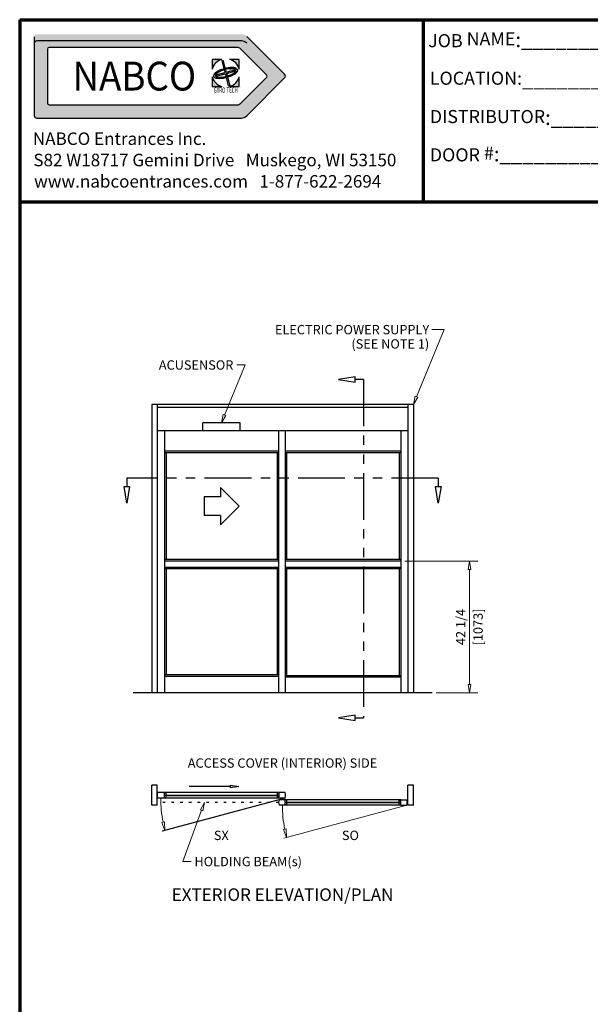
# Model space of a CAD drawing. Extents: x 0 to 45.8, y -1.1 to 62.2.
# Drawn here: x 0 to 22.9, y 22.7 to 62.2 of the extents above; entities that cross this region are included whole.
import ezdxf
from ezdxf.enums import TextEntityAlignment as Align

# ---------------------------------------------------------------- set-up
doc = ezdxf.new("R2010")
doc.units = 0
doc.header["$MEASUREMENT"] = 0
doc.linetypes.add('DOT', pattern=[0.25, 0, -0.25])
doc.linetypes.add('PHANTOM', pattern=[2.5, 1.25, -0.25, 0.25, -0.25, 0.25, -0.25])
doc.layers.get('0').update_dxf_attribs({"linetype": 'CONTINUOUS'})
for name, color, linetype, lineweight in [('Border', 1, 'CONTINUOUS', 70), ('Border Text', 7, 'CONTINUOUS', 20), ('Dimension', 2, 'CONTINUOUS', 15), ('GLASS', 121, 'CONTINUOUS', 9), ('Notes', 4, 'CONTINUOUS', 25), ('Object', 7, 'CONTINUOUS', 30), ('PHANTOM', 6, 'PHANTOM', 30)]:
    doc.layers.add(name, color=color, linetype=linetype, lineweight=lineweight)
doc.layers.add('Dual Dim', color=2, linetype='CONTINUOUS')
doc.styles.add('Arial', font='arialbd.ttf')
doc.styles.add('Arial Black', font='ariblk.ttf')
doc.styles.get("Standard").update_dxf_attribs({"font": 'arial.ttf'})

# ---------------------------------------------------------------- blocks, each defined once
blk = doc.blocks.new('NABCO LOGO')
at = {"linetype": 'Continuous'}
h = blk.add_hatch(color=4, dxfattribs=at)
edge = h.paths.add_edge_path()
edge.add_arc((11.66, -1.148), 0.385, 45, 90)
edge.add_line((11.66, -0.763), (0.9, -0.763))
edge.add_arc((0.9, -0.9), 0.138, 90, 180)
edge.add_line((0.763, -0.9), (0.763, -5.025))
edge.add_arc((0.9, -5.025), 0.138, 180, 270)
edge.add_line((0.9, -5.163), (11.66, -5.163))
edge.add_arc((11.66, -4.778), 0.385, 270, 315)
edge.add_line((11.932, -5.05), (13.922, -3.06))
edge.add_arc((13.825, -2.963), 0.138, 315, 405)
edge.add_line((13.922, -2.865), (11.932, -0.875))
edge = h.paths.add_edge_path(flags=16)
edge.add_arc((11.423, -1.72), 0.264, 45, 90)
edge.add_line((11.423, -1.456), (1.549, -1.456))
edge.add_arc((1.549, -1.549), 0.0935, 90, 180)
edge.add_line((1.456, -1.549), (1.456, -4.376))
edge.add_arc((1.549, -4.376), 0.0935, 180, 270)
edge.add_line((1.549, -4.47), (11.423, -4.47))
edge.add_arc((11.423, -4.206), 0.264, 270, 315)
edge.add_line((11.61, -4.392), (12.973, -3.029))
edge.add_arc((12.907, -2.963), 0.0935, 315, 405)
edge.add_line((12.973, -2.896), (11.61, -1.533))
h = blk.add_hatch(color=4, dxfattribs=at)
h.paths.add_polyline_path([(10.627, -2.083), (10.113, -2.083), (10.113, -2.597, -0.261949)])
h.paths.add_polyline_path([(11.543, -2.083), (11.028, -2.083, -0.261949), (11.543, -2.597)])
h.paths.add_polyline_path([(10.671, -2.128), (10.628, -2.139), (10.731, -2.55), (10.788, -2.535)])
edge = h.paths.add_edge_path()
edge.add_ellipse((10.828, -2.798), major_axis=(0.638, 0.171), ratio=0.354167, start_angle=22.1152, end_angle=264.0152)
edge.add_line((10.821, -3.04), (10.808, -2.987))
edge.add_ellipse((10.828, -2.798), major_axis=(0.545, 0.146), ratio=0.317073, start_angle=29.4924, end_angle=263.0901, ccw=False)
edge.add_line((11.279, -2.586), (11.395, -2.554))
edge = h.paths.add_edge_path()
edge.add_ellipse((10.828, -2.798), major_axis=(0.638, 0.171), ratio=0.354167, start_angle=275.9848, end_angle=368.1159)
edge.add_line((11.45, -2.597), (10.852, -2.757))
edge.add_line((10.852, -2.757), (10.82, -2.646))
edge.add_line((10.82, -2.646), (10.759, -2.662))
edge.add_line((10.759, -2.662), (10.786, -2.774))
edge.add_line((10.786, -2.774), (10.322, -2.899))
edge.add_line((10.322, -2.899), (10.339, -2.963))
edge.add_line((10.339, -2.963), (10.802, -2.839))
edge.add_line((10.802, -2.839), (10.96, -3.474))
edge.add_line((10.96, -3.474), (11.051, -3.45))
edge.add_line((11.051, -3.45), (10.87, -2.82))
edge.add_line((10.87, -2.82), (11.371, -2.686))
edge.add_ellipse((10.828, -2.798), major_axis=(0.545, 0.146), ratio=0.317073, start_angle=276.9099, end_angle=349.3613, ccw=False)
edge.add_line((10.939, -2.951), (10.954, -3.004))
h.paths.add_polyline_path([(11.543, -2.998, -0.261949), (11.028, -3.513), (11.543, -3.513)])
h.paths.add_polyline_path([(10.113, -2.998), (10.113, -3.513), (10.627, -3.513, -0.261949)])
at = {"color": 4, "linetype": 'Continuous'}
for p, q in [((0.763, -0.9), (0.763, -5.025)), ((13.922, -2.865), (11.932, -0.875)), ((11.66, -1.112), (0.9, -1.112)), ((1.456, -1.549), (1.456, -4.376)), ((11.423, -1.456), (1.549, -1.456)), ((12.973, -2.896), (11.61, -1.533)), ((12.973, -3.029), (11.61, -4.392)), ((13.922, -3.06), (11.932, -5.05)), ((1.549, -4.47), (11.423, -4.47)), ((0.9, -5.163), (11.66, -5.163))]:
    blk.add_line(p, q, dxfattribs=at)
at = {"color": 4}
for p, q in [((10.627, -2.083), (10.113, -2.083)), ((10.113, -2.083), (10.113, -2.597)), ((10.628, -2.139), (10.671, -2.128)), ((10.628, -2.139), (10.731, -2.55)), ((10.671, -2.128), (10.788, -2.535)), ((10.731, -2.55), (10.788, -2.535)), ((11.543, -2.083), (11.028, -2.083)), ((11.279, -2.586), (11.395, -2.554)), ((11.543, -2.597), (11.543, -2.083)), ((10.113, -2.998), (10.113, -3.513)), ((10.322, -2.899), (10.786, -2.774)), ((10.322, -2.899), (10.339, -2.963)), ((10.339, -2.963), (10.802, -2.839)), ((10.759, -2.662), (10.82, -2.646)), ((10.759, -2.662), (10.786, -2.774)), ((10.802, -2.839), (10.96, -3.474)), ((10.808, -2.987), (10.821, -3.04)), ((10.82, -2.646), (10.852, -2.757)), ((10.852, -2.757), (11.45, -2.597)), ((10.87, -2.82), (11.371, -2.686)), ((10.87, -2.82), (11.051, -3.45)), ((10.939, -2.951), (10.954, -3.004)), ((11.543, -3.513), (11.543, -2.998)), ((10.113, -3.513), (10.627, -3.513)), ((10.96, -3.474), (11.051, -3.45)), ((11.028, -3.513), (11.543, -3.513))]:
    blk.add_line(p, q, dxfattribs=at)
at = {"color": 4, "linetype": 'Continuous'}
for centre, radius, start, end in [((0.9, -1.25), 0.138, 90, 180), ((1.549, -1.549), 0.0935, 90, 180), ((11.423, -1.72), 0.264, 45, 90), ((11.66, -1.497), 0.385, 45, 90), ((12.907, -2.963), 0.0935, 315, 45), ((13.825, -2.963), 0.138, 315, 45), ((1.549, -4.376), 0.0935, 180, 270), ((11.423, -4.206), 0.264, 270, 315), ((0.9, -5.025), 0.138, 180, 270), ((11.66, -4.778), 0.385, 270, 315)]:
    blk.add_arc(centre, radius, start, end, dxfattribs=at)
at = {"color": 4}
for start, end in [(105.6425, 164.3575), (15.6425, 74.3575), (195.6425, 254.3575), (285.6425, 344.3575)]:
    blk.add_arc((10.828, -2.798), 0.742, start, end, dxfattribs=at)
for major_axis, ratio, start_param, end_param in [((0.638, 0.171), 0.354167, 0.385984, 4.607935), ((0.545, 0.146), 0.317073, 0.514739, 4.591788), ((0.545, 0.146), 0.317073, 4.83299, 6.097505), ((0.638, 0.171), 0.354167, 4.816843, 6.424835)]:
    blk.add_ellipse((10.828, -2.798), major_axis=major_axis, ratio=ratio, start_param=start_param, end_param=end_param, dxfattribs=at)
at = {"color": 4, "linetype": 'Continuous'}
for s, height, style, width, p in [('NABCO', 1.5125, 'Arial Black', 0.935, (6.027, -2.963)), ('GYRO TECH', 0.275, 'Arial', 0.63, (10.834, -3.696)), ('TM', 0.0385, 'Arial', 0.7, (11.596, -3.578))]:
    blk.add_text(s, height=height, dxfattribs=dict(at, style=style, width=width)).set_placement(p, align=Align.MIDDLE_CENTER)
at = {"layer": 'Border Text'}
for s, p in [('NABCO Entrances Inc.', (0.693, -6.577)), ('S82 W18717 Gemini Drive   Muskego, WI 53150', (0.721, -7.697)), ('www.nabcoentrances.com   1-877-622-2694', (0.76, -8.816))]:
    blk.add_text(s, height=0.65671, dxfattribs=at).set_placement(p)
blk = doc.blocks.new('Elevation-Plan GT1175-03R-RA')
at = {"layer": 'Dimension'}
for p, q in [((-2.453125, 10.832031), (-2.453125, 10.832031)), ((-2.453125, 10.832031), (-2.453125, 10.832031)), ((0.108695, -4.21875), (-4.82834, -5.541624)), ((4.992188, -4.5), (0.055153, -5.822874)), ((4.992188, -4.5), (0.055153, -5.822874)), ((-4.848215, -5.199934), (-4.739883, -5.175234)), ((-4.848215, -5.199934), (-4.739883, -5.175234)), ((-4.719949, -5.512581), (-4.848215, -5.199934)), ((-4.719949, -5.512581), (-4.848215, -5.199934)), ((-4.739883, -5.175234), (-4.719949, -5.512581)), ((-4.739883, -5.175234), (-4.719949, -5.512581)), ((0.035277, -5.481184), (0.14361, -5.456484)), ((0.035277, -5.481184), (0.14361, -5.456484)), ((0.163544, -5.793831), (0.035277, -5.481184)), ((0.163544, -5.793831), (0.035277, -5.481184)), ((0.14361, -5.456484), (0.163544, -5.793831)), ((0.14361, -5.456484), (0.163544, -5.793831))]:
    blk.add_line(p, q, dxfattribs=at)
for centre, end in [((0.108695, -4.21875), 191.1787087), ((4.992188, -4.5), 191.1787073)]:
    blk.add_arc(centre, 4.99898, 180, end, dxfattribs=at)
at = {"layer": 'GLASS'}
for p, q in [((-4.671875, -4.09375), (-0.203125, -4.09375)), ((-4.671875, -4.09375), (-0.203125, -4.09375)), ((-4.671875, -4.125), (-0.203125, -4.125)), ((-4.671875, -4.125), (-0.203125, -4.125)), ((0.171875, -4.375), (4.679688, -4.375)), ((0.171875, -4.375), (4.679688, -4.375)), ((0.171875, -4.40625), (4.679688, -4.40625)), ((0.171875, -4.40625), (4.679688, -4.40625))]:
    blk.add_line(p, q, dxfattribs=at)
at = {"layer": 'Object'}
for p, q in [((-5.25, 11.5625), (-5.25, 0)), ((5.25, 11.5625), (-5.25, 11.5625)), ((-0.140625, 11.5625), (-5.03125, 11.5625)), ((-5.03125, 11.5625), (-5.03125, 0)), ((5.03125, 11.5625), (5.03125, 0)), ((5.03125, 11.5625), (5.03125, 0)), ((5.25, 11.5625), (5.25, 0)), ((5.25, 11.5625), (5.25, 0)), ((5.03125, 11.4375), (-5.03125, 11.4375)), ((5.03125, 11.4375), (-5.03125, 11.4375)), ((-1.703125, 10.832031), (-3.203125, 10.832031)), ((-3.203125, 10.5), (-3.203125, 10.832031)), ((-1.703125, 10.832031), (-3.203125, 10.832031)), ((-3.203125, 10.5), (-3.203125, 10.832031)), ((-1.703125, 10.5), (-1.703125, 10.832031)), ((-1.703125, 10.5), (-1.703125, 10.832031)), ((-5.25, 10.5), (-5.25, 0)), ((-5.03125, 10.5), (-5.03125, 0)), ((5.03125, 10.5), (-5.03125, 10.5)), ((5.03125, 10.5), (-4.734375, 10.5)), ((-4.734375, 10.5), (-4.734375, 0)), ((-4.734375, 10.5), (-4.734375, 0)), ((-0.15625, 10.5), (-0.15625, 0)), ((-0.15625, 10.5), (-0.15625, 0)), ((0.109375, 10.5), (0.109375, 0)), ((0.109375, 10.5), (0.109375, 0)), ((4.742188, 10.5), (4.742188, 0)), ((4.742188, 10.5), (4.742188, 0)), ((-0.15625, 9.6875), (-4.734375, 9.6875)), ((-0.15625, 9.6875), (-4.734375, 9.6875)), ((-0.15625, 9.625), (-4.734375, 9.625)), ((-0.15625, 9.625), (-4.734375, 9.625)), ((-4.671875, 9.625), (-4.671875, 5.34375)), ((-4.671875, 9.625), (-4.671875, 5.34375)), ((-0.21875, 9.625), (-0.21875, 5.34375)), ((-0.21875, 9.625), (-0.21875, 5.34375)), ((4.742188, 9.6875), (0.109375, 9.6875)), ((4.742188, 9.6875), (0.109375, 9.6875)), ((4.742188, 9.625), (0.109375, 9.625)), ((4.742188, 9.625), (0.109375, 9.625)), ((0.15625, 9.625), (0.15625, 5.34375)), ((0.15625, 9.625), (0.15625, 5.34375)), ((4.679688, 9.625), (4.679688, 5.34375)), ((4.679688, 9.625), (4.679688, 5.34375)), ((-1.745553, 7.484375), (-2.495553, 8.234375)), ((-2.495553, 8.234375), (-2.495553, 7.859375)), ((-1.745553, 7.484375), (-2.495553, 8.234375)), ((-2.495553, 8.234375), (-2.495553, 7.859375)), ((-3.145072, 7.859375), (-3.145072, 7.109375)), ((-2.495553, 7.859375), (-3.145072, 7.859375)), ((-3.145072, 7.859375), (-3.145072, 7.109375)), ((-2.495553, 7.859375), (-3.145072, 7.859375)), ((-2.495553, 7.109375), (-3.145072, 7.109375)), ((-2.495553, 7.109375), (-3.145072, 7.109375)), ((-1.745553, 7.484375), (-2.495553, 6.734375)), ((-1.745553, 7.484375), (-2.495553, 6.734375)), ((-2.495553, 7.109375), (-2.495553, 6.734375)), ((-0.15625, 5.34375), (-4.734375, 5.34375)), ((-0.15625, 5.34375), (-4.734375, 5.34375)), ((-0.15625, 5.28125), (-4.734375, 5.28125)), ((-0.15625, 5.28125), (-4.734375, 5.28125)), ((4.742188, 5.34375), (0.109375, 5.34375)), ((4.742188, 5.34375), (0.109375, 5.34375)), ((4.742188, 5.28125), (0.109375, 5.28125)), ((4.742188, 5.28125), (0.109375, 5.28125)), ((-0.15625, 5.03125), (-4.734375, 5.03125)), ((-0.15625, 5.03125), (-4.734375, 5.03125)), ((-0.15625, 4.96875), (-4.734375, 4.96875)), ((-0.15625, 4.96875), (-4.734375, 4.96875)), ((-4.671875, 4.96875), (-4.671875, 0.71875)), ((-4.671875, 4.96875), (-4.671875, 0.71875)), ((-0.21875, 4.96875), (-0.21875, 0.71875)), ((-0.21875, 4.96875), (-0.21875, 0.71875)), ((4.742188, 5.03125), (0.109375, 5.03125)), ((4.742188, 5.03125), (0.109375, 5.03125)), ((4.742188, 4.96875), (0.109375, 4.96875)), ((4.742188, 4.96875), (0.109375, 4.96875)), ((0.15625, 4.96875), (0.15625, 0.6875)), ((0.15625, 4.96875), (0.15625, 0.6875)), ((4.679688, 4.96875), (4.679688, 0.6875)), ((4.679688, 4.96875), (4.679688, 0.6875)), ((-0.15625, 0.71875), (-4.734375, 0.71875)), ((-0.15625, 0.71875), (-4.734375, 0.71875)), ((-0.15625, 0.65625), (-4.734375, 0.65625)), ((-0.15625, 0.65625), (-4.734375, 0.65625)), ((4.742188, 0.6875), (0.109375, 0.6875)), ((4.742188, 0.6875), (0.109375, 0.6875)), ((4.742188, 0.625), (0.109375, 0.625)), ((4.742188, 0.625), (0.109375, 0.625)), ((5.25, 0), (-5.25, 0)), ((5.25, 0), (-5.25, 0)), ((-5.25, -4.5), (-5.25, -3.703125)), ((-5.03125, -3.703125), (-5.25, -3.703125)), ((-5.03125, -4.5), (-5.03125, -3.703125)), ((-2.083337, -3.75), (-3.75, -3.75)), ((-2.083337, -3.75), (-3.75, -3.75)), ((-2.083337, -3.805556), (-2.083337, -3.694444)), ((-2.083337, -3.694444), (-1.75, -3.75)), ((-2.083337, -3.805556), (-2.083337, -3.694444)), ((-2.083337, -3.694444), (-1.75, -3.75)), ((-1.75, -3.75), (-2.083337, -3.805556)), ((-1.75, -3.75), (-2.083337, -3.805556)), ((-1.75, -3.75), (-1.75, -3.75)), ((-1.75, -3.75), (-1.75, -3.75)), ((5.25, -3.703125), (5.03125, -3.703125)), ((5.03125, -4.5), (5.03125, -3.703125)), ((5.03125, -4.5), (5.03125, -3.9375)), ((5.25, -4.5), (5.25, -3.703125)), ((5.25, -4.5), (5.25, -3.9375)), ((-4.734375, -4), (-5.014945, -4)), ((-4.734375, -4), (-5.014945, -4)), ((-4.734375, -4.21875), (-5.014945, -4.21875)), ((-4.734375, -4.21875), (-5.014945, -4.21875)), ((0.108695, -4.21875), (-4.82834, -5.541624)), ((-4.734375, -4.21875), (-4.734375, -4)), ((-0.140625, -4), (-4.734375, -4)), ((-4.734375, -4.21875), (-4.734375, -4)), ((-0.140625, -4), (-4.734375, -4)), ((-4.671875, -4.015625), (-4.734375, -4.015625)), ((-4.671875, -4.015625), (-4.734375, -4.015625)), ((-4.671875, -4.203125), (-4.734375, -4.203125)), ((-4.671875, -4.203125), (-4.734375, -4.203125)), ((-0.140625, -4.21875), (-4.734375, -4.21875)), ((-0.140625, -4.21875), (-4.734375, -4.21875)), ((-4.703125, -4.125), (-4.703125, -4.09375)), ((-4.671875, -4.09375), (-4.703125, -4.09375)), ((-4.703125, -4.125), (-4.703125, -4.09375)), ((-4.671875, -4.09375), (-4.703125, -4.09375)), ((-4.671875, -4.125), (-4.703125, -4.125)), ((-4.671875, -4.125), (-4.703125, -4.125)), ((-4.671875, -4.09375), (-4.671875, -4.015625)), ((-4.671875, -4.09375), (-4.671875, -4.015625)), ((-4.671875, -4.203125), (-4.671875, -4.125)), ((-4.671875, -4.203125), (-4.671875, -4.125)), ((-0.140625, -4.015625), (-0.203125, -4.015625)), ((-0.203125, -4.09375), (-0.203125, -4.015625)), ((-0.140625, -4.015625), (-0.203125, -4.015625)), ((-0.203125, -4.09375), (-0.203125, -4.015625)), ((-0.203125, -4.09375), (-0.171875, -4.09375)), ((-0.203125, -4.09375), (-0.171875, -4.09375)), ((-0.203125, -4.203125), (-0.203125, -4.125)), ((-0.203125, -4.125), (-0.171875, -4.125)), ((-0.203125, -4.203125), (-0.203125, -4.125)), ((-0.203125, -4.125), (-0.171875, -4.125)), ((-0.140625, -4.203125), (-0.203125, -4.203125)), ((-0.140625, -4.203125), (-0.203125, -4.203125)), ((-0.171875, -4.125), (-0.171875, -4.09375)), ((-0.171875, -4.125), (-0.171875, -4.09375)), ((0.108695, -4), (-0.140625, -4)), ((-0.140625, -4.21875), (-0.140625, -4)), ((0.108695, -4), (-0.140625, -4)), ((-0.140625, -4.21875), (-0.140625, -4)), ((0.108695, -4.21875), (-0.140625, -4.21875)), ((0.108695, -4.21875), (-0.140625, -4.21875)), ((0.109375, -4.28125), (-0.140625, -4.28125)), ((0.109375, -4.28125), (-0.140625, -4.28125)), ((0.109375, -4.5), (0.109375, -4.28125)), ((4.742188, -4.28125), (0.109375, -4.28125)), ((0.109375, -4.5), (0.109375, -4.28125)), ((4.742188, -4.28125), (0.109375, -4.28125)), ((0.171875, -4.296875), (0.109375, -4.296875)), ((0.171875, -4.296875), (0.109375, -4.296875)), ((0.171875, -4.375), (0.171875, -4.296875)), ((0.171875, -4.375), (0.171875, -4.296875)), ((4.679688, -4.296875), (4.742188, -4.296875)), ((4.679688, -4.375), (4.679688, -4.296875)), ((4.679688, -4.296875), (4.742188, -4.296875)), ((4.679688, -4.375), (4.679688, -4.296875)), ((4.742188, -4.28125), (4.992188, -4.28125)), ((4.742188, -4.5), (4.742188, -4.28125)), ((4.742188, -4.28125), (4.992188, -4.28125)), ((4.742188, -4.5), (4.742188, -4.28125)), ((-5.03125, -4.5), (-5.25, -4.5)), ((0.109375, -4.5), (-0.140625, -4.5)), ((0.109375, -4.5), (-0.140625, -4.5)), ((0.171875, -4.484375), (0.109375, -4.484375)), ((0.171875, -4.484375), (0.109375, -4.484375)), ((4.742188, -4.5), (0.109375, -4.5)), ((4.742188, -4.5), (0.109375, -4.5)), ((0.140625, -4.375), (0.171875, -4.375)), ((0.140625, -4.40625), (0.140625, -4.375)), ((0.140625, -4.375), (0.171875, -4.375)), ((0.140625, -4.40625), (0.140625, -4.375)), ((0.140625, -4.40625), (0.171875, -4.40625)), ((0.140625, -4.40625), (0.171875, -4.40625)), ((0.171875, -4.484375), (0.171875, -4.40625)), ((0.171875, -4.484375), (0.171875, -4.40625)), ((4.710938, -4.375), (4.679688, -4.375)), ((4.710938, -4.375), (4.679688, -4.375)), ((4.679688, -4.484375), (4.679688, -4.40625)), ((4.710938, -4.40625), (4.679688, -4.40625)), ((4.679688, -4.484375), (4.679688, -4.40625)), ((4.710938, -4.40625), (4.679688, -4.40625)), ((4.679688, -4.484375), (4.742188, -4.484375)), ((4.679688, -4.484375), (4.742188, -4.484375)), ((4.710938, -4.40625), (4.710938, -4.375)), ((4.710938, -4.40625), (4.710938, -4.375)), ((4.742188, -4.5), (4.992188, -4.5)), ((4.742188, -4.5), (4.992188, -4.5)), ((5.25, -4.5), (5.03125, -4.5)), ((5.25, -4.5), (5.03125, -4.5)), ((-4.719949, -5.512581), (-4.719949, -5.512581)), ((-4.719949, -5.512581), (-4.719949, -5.512581)), ((0.163544, -5.793831), (0.163544, -5.793831)), ((0.163544, -5.793831), (0.163544, -5.793831))]:
    blk.add_line(p, q, dxfattribs=at)
at = {"layer": 'Object', "linetype": 'DOT'}
blk.add_line((-0.15625, -4.390625), (-5.03125, -4.390625), dxfattribs=at)
at = {"layer": 'Object'}
for centre, radius, start, end in [((-4.65625, -4.109375), 0.375, 163.042237, 196.957763), ((-4.65625, -4.109375), 0.375, 163.042237, 196.957763), ((0.234375, -4.390625), 0.390625, 163.739795, 196.260205), ((0.234375, -4.390625), 0.390625, 163.739795, 196.260205), ((-0.25, -4.109375), 0.375, 343.042237, 16.957763), ((-0.25, -4.109375), 0.375, 343.042237, 16.957763), ((4.617188, -4.390625), 0.390625, 343.739795, 16.260205), ((4.617188, -4.390625), 0.390625, 343.739795, 16.260205)]:
    blk.add_arc(centre, radius, start, end, dxfattribs=at)

msp = doc.modelspace()

# ---------------------------------------------------------------- linework, layer by layer
at = {"layer": 'Border', "color": 1, "lineweight": 70}
for p, q in [((0, 62.217), (45.803, 62.217)), ((0, 62.217), (0, 0)), ((16.207, 54.91), (16.207, 62.217)), ((0, 54.91), (45.803, 54.91))]:
    msp.add_line(p, q, dxfattribs=at)
at = {"layer": 'Dimension'}
for p, q in [((15.926, 47.1), (17.041, 49.792)), ((17.041, 49.792), (16.541, 49.792)), ((8.223, 46.369), (9.053, 48.374)), ((9.053, 48.374), (8.72, 48.374)), ((15.875, 47.121), (15.799, 46.792)), ((15.799, 46.792), (15.978, 47.079)), ((15.978, 47.079), (15.875, 47.121)), ((8.095, 46.061), (8.172, 46.391)), ((8.274, 46.348), (8.095, 46.061)), ((8.172, 46.391), (8.274, 46.348)), ((15.457, 40.511), (18.382, 40.511)), ((15.457, 40.511), (18.382, 40.511)), ((17.993, 40.177), (18.049, 40.511)), ((17.993, 40.177), (18.049, 40.511)), ((18.049, 40.511), (18.049, 40.511)), ((18.049, 40.511), (18.104, 40.177)), ((18.049, 40.511), (18.049, 40.511)), ((18.049, 40.511), (18.104, 40.177)), ((18.104, 40.177), (17.993, 40.177)), ((18.104, 40.177), (17.993, 40.177)), ((18.049, 40.177), (18.049, 35.563)), ((18.049, 40.177), (18.049, 35.563)), ((18.104, 35.563), (17.993, 35.563)), ((17.993, 35.563), (18.049, 35.229)), ((18.104, 35.563), (17.993, 35.563)), ((17.993, 35.563), (18.049, 35.229)), ((18.049, 35.229), (18.104, 35.563)), ((18.049, 35.229), (18.104, 35.563)), ((16.549, 35.229), (15.799, 35.229)), ((16.715, 35.229), (18.382, 35.229)), ((16.715, 35.229), (18.382, 35.229)), ((18.049, 35.229), (18.049, 35.229)), ((18.049, 35.229), (18.049, 35.229)), ((7.251, 30.545), (7.417, 30.839)), ((7.417, 30.839), (7.355, 30.507)), ((7.303, 30.526), (6.554, 28.467)), ((7.251, 30.545), (7.355, 30.507)), ((6.554, 28.467), (6.887, 28.467))]:
    msp.add_line(p, q, dxfattribs=at)
at = {"layer": 'Object', "color": 6}
for p, q in [((13.465, 47.903), (12.799, 47.792)), ((13.465, 47.903), (12.799, 47.792)), ((12.799, 47.792), (12.799, 47.792)), ((12.799, 47.792), (13.465, 47.681)), ((12.799, 47.792), (12.799, 47.792)), ((12.799, 47.792), (13.465, 47.681)), ((13.465, 47.681), (13.465, 47.903)), ((13.465, 47.681), (13.465, 47.903)), ((13.799, 47.792), (13.465, 47.792)), ((4.299, 43.839), (4.299, 43.506)), ((16.799, 43.839), (16.799, 43.506)), ((4.188, 43.506), (4.41, 43.506)), ((4.299, 42.839), (4.188, 43.506)), ((4.188, 43.506), (4.41, 43.506)), ((4.299, 42.839), (4.188, 43.506)), ((4.41, 43.506), (4.299, 42.839)), ((4.41, 43.506), (4.299, 42.839)), ((16.688, 43.506), (16.91, 43.506)), ((16.799, 42.839), (16.688, 43.506)), ((16.688, 43.506), (16.91, 43.506)), ((16.799, 42.839), (16.688, 43.506)), ((16.91, 43.506), (16.799, 42.839)), ((16.91, 43.506), (16.799, 42.839)), ((4.299, 42.839), (4.299, 42.839)), ((4.299, 42.839), (4.299, 42.839)), ((16.799, 42.839), (16.799, 42.839)), ((16.799, 42.839), (16.799, 42.839)), ((13.465, 34.341), (12.799, 34.229)), ((13.465, 34.341), (12.799, 34.229)), ((12.799, 34.229), (12.799, 34.229)), ((12.799, 34.229), (13.465, 34.118)), ((12.799, 34.229), (12.799, 34.229)), ((12.799, 34.229), (13.465, 34.118)), ((13.465, 34.118), (13.465, 34.341)), ((13.465, 34.118), (13.465, 34.341)), ((13.465, 34.229), (13.799, 34.229))]:
    msp.add_line(p, q, dxfattribs=at)
at = {"layer": 'Object'}
for p, q in [((5.299, 35.229), (4.549, 35.229)), ((16.549, 35.229), (15.799, 35.229))]:
    msp.add_line(p, q, dxfattribs=at)
at = {"layer": 'PHANTOM', "ltscale": 1.5, "flags": 128}
for points in [[(13.799, 47.792), (13.799, 47.792), (13.799, 34.229), (13.799, 34.229)], [(16.799, 43.839), (16.799, 43.839), (4.299, 43.839), (4.299, 43.839)]]:
    msp.add_lwpolyline(points, dxfattribs=at)

# ---------------------------------------------------------------- block references
at = {"layer": 'Object', "xscale": 0.763580275194331, "yscale": 0.7635802751943288, "zscale": 0.7635802751943311}
msp.add_blockref('NABCO LOGO', (0, 62.217), dxfattribs=at)
at = {"layer": 'Object'}
msp.add_blockref('Elevation-Plan GT1175-03R-RA', (10.549, 35.229), dxfattribs=at)

# ---------------------------------------------------------------- texts
at = {"layer": 'Border Text', "char_height": 0.6, "attachment_point": 1}
for s, insert, width in [('{\\fArial|b1|i0|c0|p34;\\H0.875x;JOB NAME\\H1.143x;:}__________________________________', (16.393, 61.714), 20.4887), ('{\\fArial|b1|i0|c0|p34;\\H0.875x;LOCATION:}__________________________________', (16.46, 60.133), 20.87512), ('{\\fArial|b1|i0|c0|p34;\\H0.875x;DISTRIBUTOR\\H1.143x;:}_______________________________', (16.46, 58.595), 21.37843), ('{\\fArial|b1|i0|c0|p34;\\H0.875x;DOOR #\\H1.143x;:}___________________', (16.46, 57.136), 15.85126)]:
    msp.add_mtext(s, dxfattribs=dict(at, insert=insert, width=width))
at = {"layer": 'Dimension'}
for s, p in [('ELECTRIC POWER SUPPLY', (16.436, 49.604)), ('(SEE NOTE 1)', (16.436, 49.032)), ('ACUSENSOR', (8.576, 48.186))]:
    msp.add_text(s, height=0.375, dxfattribs=at).set_placement(p, align=Align.RIGHT)
msp.add_text('42 1/4', height=0.375, rotation=90, dxfattribs=at).set_placement((17.889, 37.87), align=Align.CENTER)
msp.add_text('HOLDING BEAM(s)', height=0.375, dxfattribs=at).set_placement((7.012, 28.467), align=Align.MIDDLE_LEFT)
at = {"layer": 'Dual Dim'}
msp.add_text('[1073]', height=0.375, rotation=90, dxfattribs=at).set_placement((18.209, 37.87), align=Align.TOP_CENTER)
at = {"layer": 'Notes'}
for s, height, p in [('ACCESS COVER (INTERIOR) SIDE', 0.375, (10.549, 32.229)), ('SX', 0.375, (8.091, 29.329)), ('SO', 0.375, (13.274, 29.329)), ('EXTERIOR ELEVATION/PLAN', 0.5, (10.551, 26.892))]:
    msp.add_text(s, height=height, dxfattribs=at).set_placement(p, align=Align.CENTER)

doc.saveas('drawing.dxf')
